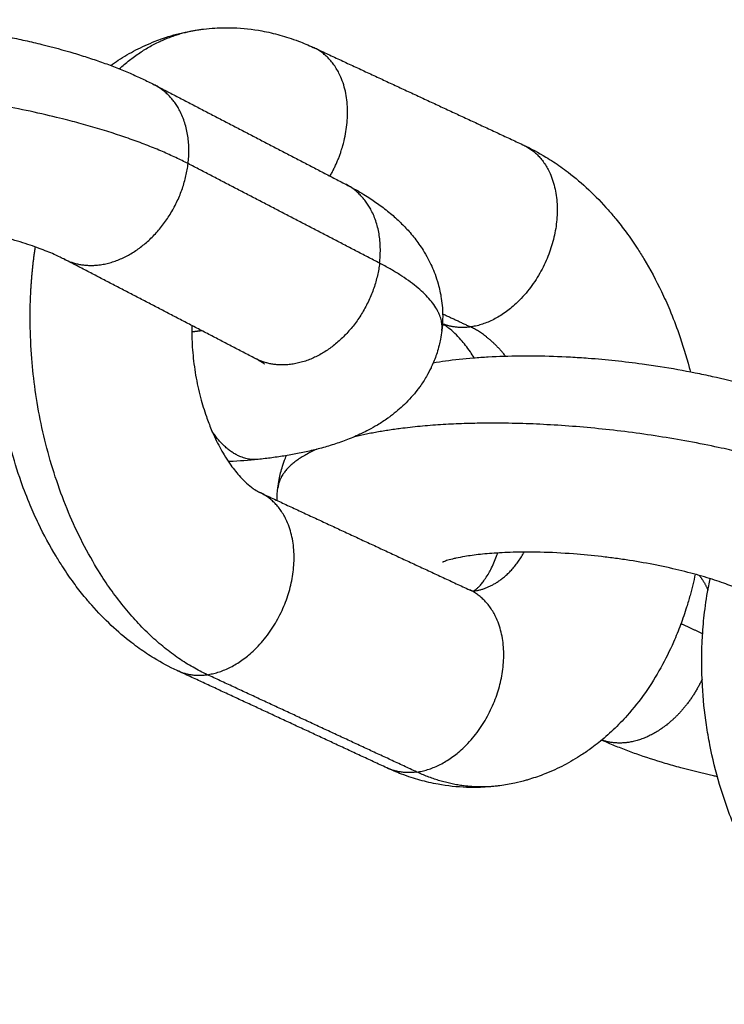
# Model space of a CAD drawing. Units: millimetres. Extents: x 106.72 to 113.24, y 1466.32 to 1474.77.
# Drawn here: x 112.5 to 112.52, y 1471.84 to 1471.87 of the extents above; entities that cross this region are included whole.
import ezdxf

# ---------------------------------------------------------------- set-up
doc = ezdxf.new("R2010")
doc.units = ezdxf.units.MM

# ---------------------------------------------------------------- blocks, each defined once
blk = doc.blocks.new('A042_side')
for points, knots in [([(112.493004, 1471.092736), (112.493133, 1471.092745), (112.493264, 1471.092754), (112.493554, 1471.092769), (112.493714, 1471.092776), (112.494207, 1471.092791), (112.494544, 1471.092793), (112.495063, 1471.092786), (112.49524, 1471.092782), (112.495779, 1471.092763), (112.496144, 1471.092743), (112.496699, 1471.092701), (112.496886, 1471.092685), (112.497642, 1471.092612), (112.49821, 1471.09254), (112.498771, 1471.092452), (112.498959, 1471.092422), (112.499146, 1471.09239), (112.499517, 1471.092324), (112.499702, 1471.092289), (112.500067, 1471.092216), (112.500248, 1471.092177), (112.500605, 1471.092098), (112.500781, 1471.092056), (112.5013, 1471.091928), (112.501636, 1471.091837), (112.502123, 1471.091691), (112.502282, 1471.091641), (112.502592, 1471.09154), (112.502744, 1471.091488), (112.50304, 1471.091382), (112.503185, 1471.091327), (112.503467, 1471.091216), (112.503605, 1471.09116), (112.503874, 1471.091044), (112.504005, 1471.090985), (112.50426, 1471.090865), (112.504384, 1471.090803), (112.504506, 1471.09074)], [10.122139, 10.122139, 10.122139, 10.122139, 10.56167, 10.56167, 11.087768, 11.087768, 12.164451, 12.164451, 12.71342, 12.71342, 13.829929, 13.829929, 14.395329, 14.395329, 16.112748, 16.112748, 16.112748, 16.686561, 16.686561, 17.259891, 17.259891, 17.831846, 17.831846, 18.401466, 18.401466, 19.530501, 19.530501, 20.087881, 20.087881, 20.639913, 20.639913, 21.186181, 21.186181, 21.726475, 21.726475, 22.260818, 22.260818, 22.789418, 22.789418, 22.789418, 22.789418]), ([(112.503129, 1471.091348), (112.503208, 1471.091404), (112.503288, 1471.091459), (112.503549, 1471.09163), (112.503735, 1471.091738), (112.504021, 1471.091887), (112.504118, 1471.091934), (112.504319, 1471.092026), (112.504423, 1471.09207), (112.504687, 1471.092174), (112.504847, 1471.09223), (112.505047, 1471.09229), (112.505085, 1471.092301), (112.505242, 1471.092345), (112.505362, 1471.092375), (112.505637, 1471.092435), (112.505792, 1471.092462), (112.505949, 1471.092484)], [28.042767, 28.042767, 28.042767, 28.042767, 28.380136, 28.380136, 29.127225, 29.127225, 29.502218, 29.502218, 29.898114, 29.898114, 30.48898, 30.48898, 30.628317, 30.628317, 31.058197, 31.058197, 31.610468, 31.610468, 31.610468, 31.610468]), ([(112.505949, 1471.092484), (112.505987, 1471.092489), (112.506026, 1471.092494), (112.506064, 1471.092499), (112.506183, 1471.092513), (112.506302, 1471.092523), (112.506614, 1471.092541), (112.506808, 1471.092544), (112.507304, 1471.092526), (112.507606, 1471.092493), (112.508001, 1471.092421), (112.508098, 1471.092401), (112.508288, 1471.092357), (112.508382, 1471.092333), (112.508568, 1471.092282), (112.508659, 1471.092254), (112.508855, 1471.092191), (112.508958, 1471.092155), (112.509218, 1471.092056), (112.509373, 1471.091991), (112.509526, 1471.09192)], [0, 0, 0, 0, 0.134782, 0.134782, 0.134782, 0.551903, 0.551903, 1.227824, 1.227824, 2.285436, 2.285436, 2.62813, 2.62813, 2.965607, 2.965607, 3.297695, 3.297695, 3.678207, 3.678207, 4.260817, 4.260817, 4.260817, 4.260817]), ([(112.516147, 1471.088846), (112.516395, 1471.088731), (112.516637, 1471.088601), (112.516952, 1471.088409), (112.517031, 1471.088359), (112.517187, 1471.088256), (112.517264, 1471.088203), (112.51742, 1471.088093), (112.517498, 1471.088035), (112.5178, 1471.087803), (112.518018, 1471.087618), (112.518441, 1471.08722), (112.518646, 1471.087008), (112.518842, 1471.086785), (112.518923, 1471.086694), (112.519002, 1471.086601), (112.519192, 1471.086368), (112.519302, 1471.086225), (112.51953, 1471.085916), (112.519646, 1471.085747), (112.51983, 1471.085465), (112.5199, 1471.085353), (112.519969, 1471.085239), (112.520168, 1471.084909), (112.520353, 1471.084565), (112.520615, 1471.084019), (112.520701, 1471.083826), (112.520784, 1471.083629), (112.520886, 1471.083385), (112.520981, 1471.083137), (112.521193, 1471.082535), (112.521303, 1471.082177), (112.521411, 1471.081768), (112.521423, 1471.081722), (112.521435, 1471.081676)], [0, 0, 0, 0, 0.946396, 0.946396, 1.265214, 1.265214, 1.585486, 1.585486, 1.915847, 1.915847, 2.879221, 2.879221, 3.860009, 3.860009, 3.860009, 4.260583, 4.260583, 4.846135, 4.846135, 5.505395, 5.505395, 5.9265, 5.9265, 5.9265, 7.153976, 7.153976, 7.810869, 7.810869, 7.810869, 8.625936, 8.625936, 9.760496, 9.760496, 9.904187, 9.904187, 9.904187, 9.904187]), ([(112.510553, 1471.087597), (112.510729, 1471.087506), (112.5109, 1471.087411), (112.511137, 1471.087267), (112.511209, 1471.087223), (112.511403, 1471.087098), (112.511524, 1471.087014), (112.511767, 1471.086836), (112.511888, 1471.086741), (112.512113, 1471.086549), (112.512217, 1471.086453), (112.512409, 1471.086262), (112.512498, 1471.086168), (112.512584, 1471.086069), (112.512633, 1471.086011), (112.512682, 1471.085952), (112.51273, 1471.085891), (112.512822, 1471.085773), (112.51291, 1471.085649), (112.513048, 1471.085431), (112.5131, 1471.085341), (112.513233, 1471.085091), (112.513308, 1471.084926), (112.513408, 1471.084656), (112.513441, 1471.084556), (112.513513, 1471.084303), (112.513546, 1471.084149), (112.513586, 1471.083893), (112.513597, 1471.083792), (112.513622, 1471.083453), (112.513616, 1471.083213), (112.513588, 1471.082975)], [13.254478, 13.254478, 13.254478, 13.254478, 14.018086, 14.018086, 14.352051, 14.352051, 14.937624, 14.937624, 15.553147, 15.553147, 16.111394, 16.111394, 16.615214, 16.615214, 16.615214, 16.908553, 16.908553, 16.908553, 17.480456, 17.480456, 17.863539, 17.863539, 18.515539, 18.515539, 18.888441, 18.888441, 19.438496, 19.438496, 19.789426, 19.789426, 20.609802, 20.609802, 20.609802, 20.609802]), ([(112.501647, 1471.085239), (112.501599, 1471.085264), (112.501545, 1471.08529), (112.501426, 1471.085347), (112.501361, 1471.085376), (112.501219, 1471.085437), (112.501143, 1471.085468), (112.500979, 1471.085533), (112.500891, 1471.085565), (112.500707, 1471.085632), (112.500609, 1471.085665), (112.500404, 1471.085732), (112.500297, 1471.085766), (112.49996, 1471.085867), (112.499719, 1471.085932), (112.499339, 1471.086026), (112.499208, 1471.086057), (112.49894, 1471.086117), (112.498803, 1471.086146), (112.498525, 1471.086202), (112.498383, 1471.086228), (112.498097, 1471.08628), (112.497952, 1471.086304), (112.497806, 1471.086327), (112.49766, 1471.08635), (112.497512, 1471.086372), (112.497071, 1471.086432), (112.496775, 1471.086467), (112.496334, 1471.086509), (112.496188, 1471.086522), (112.495759, 1471.086554), (112.495477, 1471.08657), (112.495067, 1471.086584), (112.494934, 1471.086587), (112.494548, 1471.086593), (112.4943, 1471.086591), (112.493949, 1471.08658), (112.493837, 1471.086576), (112.493518, 1471.086558), (112.493318, 1471.086543), (112.493133, 1471.086524), (112.493042, 1471.086514), (112.492954, 1471.086504), (112.492785, 1471.086482), (112.492704, 1471.08647), (112.492549, 1471.086444), (112.492476, 1471.086431), (112.492339, 1471.086404), (112.492275, 1471.086389), (112.49216, 1471.086362), (112.492108, 1471.086348), (112.492019, 1471.086322), (112.491982, 1471.086309), (112.491924, 1471.086289), (112.491904, 1471.086281), (112.491888, 1471.086274), (112.491886, 1471.086273), (112.491886, 1471.086273)], [11.786228, 11.786228, 11.786228, 11.786228, 12.158067, 12.158067, 12.539978, 12.539978, 12.931915, 12.931915, 13.333583, 13.333583, 13.744435, 13.744435, 14.163726, 14.163726, 15.024011, 15.024011, 15.462888, 15.462888, 15.905933, 15.905933, 16.351902, 16.351902, 16.799604, 16.799604, 16.799604, 17.247912, 17.247912, 18.140796, 18.140796, 18.582668, 18.582668, 19.451597, 19.451597, 19.876367, 19.876367, 20.701923, 20.701923, 21.101068, 21.101068, 21.868958, 21.868958, 21.868958, 22.245613, 22.245613, 22.629174, 22.629174, 23.019148, 23.019148, 23.415203, 23.415203, 23.817417, 23.817417, 24.226594, 24.226594, 24.645544, 24.645544, 24.861515, 24.861515, 24.861515, 24.861515]), ([(112.505226, 1471.072243), (112.504977, 1471.072358), (112.504735, 1471.072488), (112.50442, 1471.07268), (112.504341, 1471.072729), (112.504185, 1471.072832), (112.504108, 1471.072885), (112.503953, 1471.072996), (112.503874, 1471.073054), (112.503572, 1471.073286), (112.503355, 1471.073471), (112.502932, 1471.073868), (112.502727, 1471.074081), (112.50253, 1471.074304), (112.50245, 1471.074395), (112.502371, 1471.074488), (112.50218, 1471.074721), (112.50207, 1471.074863), (112.501843, 1471.075173), (112.501726, 1471.075341), (112.501542, 1471.075624), (112.501472, 1471.075736), (112.501404, 1471.075849), (112.501204, 1471.07618), (112.501019, 1471.076524), (112.500758, 1471.07707), (112.500671, 1471.077263), (112.500589, 1471.077459), (112.500486, 1471.077703), (112.500391, 1471.077951), (112.500179, 1471.078554), (112.500069, 1471.078911), (112.499919, 1471.079479), (112.49987, 1471.079685), (112.499735, 1471.080302), (112.499664, 1471.080715), (112.499584, 1471.081335), (112.499562, 1471.081539), (112.499509, 1471.082143), (112.499491, 1471.082543), (112.499488, 1471.083267), (112.499498, 1471.083591), (112.499536, 1471.084156), (112.499558, 1471.084398), (112.499587, 1471.084638), (112.499594, 1471.084698), (112.499602, 1471.084759), (112.49961, 1471.084818)], [4.260817, 4.260817, 4.260817, 4.260817, 5.207213, 5.207213, 5.526031, 5.526031, 5.846303, 5.846303, 6.176664, 6.176664, 7.140038, 7.140038, 8.120826, 8.120826, 8.120826, 8.521399, 8.521399, 9.106952, 9.106952, 9.766212, 9.766212, 10.187317, 10.187317, 10.187317, 11.414792, 11.414792, 12.071686, 12.071686, 12.071686, 12.886753, 12.886753, 14.021313, 14.021313, 14.66072, 14.66072, 15.918783, 15.918783, 16.535395, 16.535395, 17.740764, 17.740764, 18.72382, 18.72382, 19.469691, 19.469691, 19.469691, 19.656387, 19.656387, 19.656387, 19.656387]), ([(112.505691, 1471.083137), (112.50569, 1471.08308), (112.505689, 1471.083022), (112.50569, 1471.082738), (112.505701, 1471.082509), (112.505731, 1471.082161), (112.505744, 1471.082043), (112.50579, 1471.081685), (112.505831, 1471.081447), (112.505908, 1471.081093), (112.505937, 1471.080975), (112.506022, 1471.080654), (112.506083, 1471.080453), (112.5062, 1471.080122), (112.506251, 1471.079988), (112.506306, 1471.079858), (112.506349, 1471.079755), (112.506395, 1471.079654), (112.506528, 1471.079376), (112.506619, 1471.079207), (112.506713, 1471.079051), (112.506769, 1471.078958), (112.506827, 1471.078869), (112.506935, 1471.078712), (112.506985, 1471.078644), (112.507085, 1471.078516), (112.507134, 1471.078457), (112.507247, 1471.078329), (112.507309, 1471.078264), (112.507441, 1471.078137), (112.507509, 1471.07808), (112.507609, 1471.078003), (112.507644, 1471.077978), (112.50774, 1471.077915), (112.507794, 1471.077886), (112.507836, 1471.077866)], [17.777119, 17.777119, 17.777119, 17.777119, 17.954597, 17.954597, 18.649453, 18.649453, 19.005891, 19.005891, 19.73289, 19.73289, 20.101313, 20.101313, 20.751451, 20.751451, 21.214374, 21.214374, 21.214374, 21.584266, 21.584266, 22.26677, 22.26677, 22.26677, 22.677701, 22.677701, 23.033747, 23.033747, 23.384829, 23.384829, 23.849433, 23.849433, 24.403647, 24.403647, 24.738227, 24.738227, 25.384856, 25.384856, 25.384856, 25.384856]), ([(112.514611, 1471.082117), (112.51457, 1471.082182), (112.514529, 1471.082244), (112.514438, 1471.082376), (112.514387, 1471.082445), (112.514288, 1471.082573), (112.514238, 1471.082632), (112.514126, 1471.08276), (112.514063, 1471.082825), (112.513931, 1471.082951), (112.513864, 1471.083009), (112.513764, 1471.083085), (112.513729, 1471.08311), (112.513655, 1471.083159), (112.513619, 1471.08318), (112.513587, 1471.083197)], [5.417734, 5.417734, 5.417734, 5.417734, 5.709936, 5.709936, 6.065982, 6.065982, 6.417064, 6.417064, 6.881669, 6.881669, 7.435882, 7.435882, 7.770462, 7.770462, 8.181767, 8.181767, 8.181767, 8.181767]), ([(112.513588, 1471.082975), (112.513576, 1471.082884), (112.513562, 1471.082793), (112.513532, 1471.082638), (112.513518, 1471.082575), (112.513482, 1471.082433), (112.51346, 1471.082354), (112.513392, 1471.082143), (112.513342, 1471.082013), (112.513272, 1471.081859), (112.513259, 1471.081831), (112.513201, 1471.081708), (112.513152, 1471.081616), (112.5131, 1471.081527), (112.513036, 1471.081416), (112.512966, 1471.081308), (112.512866, 1471.081169), (112.51284, 1471.081134), (112.512752, 1471.08102), (112.512689, 1471.080944), (112.512553, 1471.080792), (112.512481, 1471.080717), (112.51234, 1471.080581), (112.512272, 1471.080519), (112.512125, 1471.080394), (112.512047, 1471.080332), (112.511938, 1471.08025), (112.511909, 1471.080229), (112.511879, 1471.080208), (112.511772, 1471.080132), (112.511664, 1471.080061), (112.511463, 1471.079939), (112.51137, 1471.079887), (112.51113, 1471.079761), (112.510981, 1471.07969), (112.510685, 1471.079563), (112.510538, 1471.079506), (112.510247, 1471.079403), (112.510101, 1471.079357), (112.509811, 1471.079272), (112.509666, 1471.079233), (112.509377, 1471.079163), (112.509232, 1471.079132), (112.508943, 1471.079074), (112.508799, 1471.079048), (112.508509, 1471.079), (112.508365, 1471.078979), (112.508076, 1471.078941), (112.507931, 1471.078924), (112.507785, 1471.078909)], [0, 0, 0, 0, 0.315734, 0.315734, 0.538836, 0.538836, 0.819808, 0.819808, 1.301983, 1.301983, 1.409833, 1.409833, 1.774565, 1.774565, 1.774565, 2.227775, 2.227775, 2.385624, 2.385624, 2.744778, 2.744778, 3.127861, 3.127861, 3.472456, 3.472456, 3.852958, 3.852958, 3.993301, 3.993301, 3.993301, 4.497216, 4.497216, 4.914667, 4.914667, 5.571961, 5.571961, 6.1997, 6.1997, 6.803077, 6.803077, 7.385234, 7.385234, 7.948351, 7.948351, 8.493777, 8.493777, 9.022424, 9.022424, 9.534939, 9.534939, 9.534939, 9.534939]), ([(112.513318, 1471.081961), (112.513444, 1471.081982), (112.513573, 1471.082002), (112.513703, 1471.08202), (112.513989, 1471.082059), (112.514282, 1471.082091), (112.514739, 1471.082128), (112.514896, 1471.082139), (112.515378, 1471.082166), (112.51571, 1471.082177), (112.516221, 1471.082182), (112.516395, 1471.082182), (112.516927, 1471.082175), (112.517289, 1471.082163), (112.51784, 1471.082133), (112.518026, 1471.082121), (112.518779, 1471.082064), (112.519348, 1471.082004), (112.519914, 1471.081927), (112.520103, 1471.081901), (112.520292, 1471.081873), (112.520854, 1471.081785), (112.521224, 1471.081719), (112.52177, 1471.081609), (112.52195, 1471.081571), (112.52248, 1471.081454), (112.522824, 1471.081369), (112.523324, 1471.081233), (112.523487, 1471.081187), (112.523963, 1471.081046), (112.524269, 1471.080947), (112.52471, 1471.08079), (112.524852, 1471.080737), (112.52513, 1471.080629), (112.525266, 1471.080575), (112.52553, 1471.080463), (112.525658, 1471.080406), (112.525784, 1471.080347)], [8.459423, 8.459423, 8.459423, 8.459423, 8.930544, 8.930544, 8.930544, 9.964836, 9.964836, 10.493859, 10.493859, 11.575072, 11.575072, 12.125709, 12.125709, 13.244568, 13.244568, 13.810644, 13.810644, 15.528216, 15.528216, 15.528216, 16.101427, 16.101427, 17.244868, 17.244868, 17.812736, 17.812736, 18.937184, 18.937184, 19.491545, 19.491545, 20.582573, 20.582573, 21.117832, 21.117832, 21.646158, 21.646158, 22.167554, 22.167554, 22.167554, 22.167554]), ([(112.507983, 1471.081922), (112.507983, 1471.081922), (112.507979, 1471.081925), (112.507961, 1471.081939), (112.507942, 1471.081952), (112.507902, 1471.081978), (112.507885, 1471.081989), (112.507852, 1471.082009), (112.507838, 1471.082017), (112.507785, 1471.082047), (112.507742, 1471.082071), (112.507694, 1471.082096)], [3.686834, 3.686834, 3.686834, 3.686834, 3.968545, 3.968545, 4.359222, 4.359222, 4.584351, 4.584351, 4.738211, 4.738211, 5.108135, 5.108135, 5.108135, 5.108135]), ([(112.507902, 1471.082004), (112.50792, 1471.081983), (112.507936, 1471.081967), (112.507966, 1471.081938), (112.507977, 1471.081928), (112.507983, 1471.081923), (112.507983, 1471.081922), (112.507983, 1471.081922)], [2.9089068, 2.9089068, 2.9089068, 2.9089068, 3.1923934, 3.1923934, 3.5610157, 3.5610157, 3.6868338, 3.6868338, 3.6868338, 3.6868338]), ([(112.507785, 1471.078909), (112.507492, 1471.078878), (112.507191, 1471.078855), (112.506871, 1471.078838), (112.50686, 1471.078837), (112.506849, 1471.078837)], [0, 0, 0, 0, 1.026731, 1.026731, 1.063102, 1.063102, 1.063102, 1.063102]), ([(112.50841, 1471.078014), (112.50842, 1471.0781), (112.508434, 1471.078185), (112.508477, 1471.078413), (112.508513, 1471.078554), (112.508556, 1471.078692), (112.508584, 1471.078779), (112.508614, 1471.078865), (112.508658, 1471.078976), (112.508669, 1471.079002), (112.50868, 1471.079028)], [0, 0, 0, 0, 0.295285, 0.295285, 0.795104, 0.795104, 0.795104, 1.110708, 1.110708, 1.208766, 1.208766, 1.208766, 1.208766]), ([(112.523174, 1471.074723), (112.523113, 1471.074752), (112.523047, 1471.074781), (112.522906, 1471.074841), (112.52283, 1471.074872), (112.522667, 1471.074935), (112.52258, 1471.074967), (112.522303, 1471.075066), (112.522099, 1471.075132), (112.521771, 1471.075229), (112.521656, 1471.075262), (112.521297, 1471.075359), (112.521043, 1471.075422), (112.520647, 1471.07551), (112.520511, 1471.075539), (112.520093, 1471.075622), (112.519807, 1471.075673), (112.51937, 1471.075742), (112.519223, 1471.075763), (112.519075, 1471.075784), (112.518928, 1471.075804), (112.518779, 1471.075822), (112.518336, 1471.075874), (112.51804, 1471.075902), (112.517389, 1471.075951), (112.517036, 1471.075969), (112.516494, 1471.075981), (112.516299, 1471.075982), (112.515864, 1471.075978), (112.515628, 1471.07597), (112.515297, 1471.075952), (112.515192, 1471.075944), (112.514991, 1471.075928), (112.514896, 1471.075919), (112.514714, 1471.075899), (112.514628, 1471.075888), (112.514545, 1471.075877), (112.514463, 1471.075866), (112.514385, 1471.075854), (112.51421, 1471.075824), (112.514117, 1471.075806), (112.513993, 1471.075779), (112.513955, 1471.07577), (112.513848, 1471.075744), (112.513787, 1471.075727), (112.51371, 1471.075703), (112.513686, 1471.075695), (112.513649, 1471.075681), (112.513634, 1471.075676), (112.513619, 1471.075669), (112.513615, 1471.075667), (112.513607, 1471.075664), (112.513605, 1471.075663), (112.513605, 1471.075663)], [11.780106, 11.780106, 11.780106, 11.780106, 12.153737, 12.153737, 12.53778, 12.53778, 12.931977, 12.931977, 13.74875, 13.74875, 14.169996, 14.169996, 15.033584, 15.033584, 15.473629, 15.473629, 16.364481, 16.364481, 16.812711, 16.812711, 16.812711, 17.261575, 17.261575, 18.154837, 18.154837, 19.250025, 19.250025, 19.887419, 19.887419, 20.709486, 20.709486, 21.106636, 21.106636, 21.493719, 21.493719, 21.870276, 21.870276, 21.870276, 22.24493, 22.24493, 22.762042, 22.762042, 23.015033, 23.015033, 23.521263, 23.521263, 23.814327, 23.814327, 24.084734, 24.084734, 24.228379, 24.228379, 24.420448, 24.420448, 24.420448, 24.420448]), ([(112.514571, 1471.074745), (112.514571, 1471.074745), (112.514572, 1471.074746), (112.514574, 1471.074747), (112.514576, 1471.074747), (112.51458, 1471.074749), (112.514581, 1471.07475), (112.514589, 1471.074753), (112.514596, 1471.074757), (112.514616, 1471.074769), (112.514629, 1471.074778), (112.514658, 1471.0748), (112.514675, 1471.074813), (112.514694, 1471.07483), (112.514715, 1471.074848), (112.514739, 1471.07487), (112.514791, 1471.074924), (112.514818, 1471.074955), (112.514877, 1471.075026), (112.514908, 1471.075066), (112.514974, 1471.075161), (112.51501, 1471.075216), (112.515075, 1471.075326), (112.515104, 1471.075379), (112.515166, 1471.075499), (112.515199, 1471.075568), (112.515261, 1471.07571), (112.51529, 1471.075782), (112.51533, 1471.075889), (112.515342, 1471.075922), (112.515353, 1471.075955)], [0.634257, 0.634257, 0.634257, 0.634257, 0.81962, 0.81962, 1.029247, 1.029247, 1.146654, 1.146654, 1.491763, 1.491763, 1.860122, 1.860122, 2.210179, 2.210179, 2.210179, 2.580814, 2.580814, 2.946705, 2.946705, 3.308447, 3.308447, 3.703975, 3.703975, 4.021622, 4.021622, 4.382255, 4.382255, 4.720218, 4.720218, 4.861766, 4.861766, 4.861766, 4.861766]), ([(112.52159, 1471.07528), (112.521541, 1471.075055), (112.521487, 1471.074833), (112.521426, 1471.074614), (112.521392, 1471.074489), (112.521355, 1471.074366), (112.521288, 1471.074151), (112.521258, 1471.074058), (112.521162, 1471.073779), (112.521093, 1471.073595), (112.520982, 1471.073321), (112.520944, 1471.07323), (112.520904, 1471.073139), (112.520781, 1471.072861), (112.520648, 1471.072591), (112.520352, 1471.07206), (112.52019, 1471.071801), (112.519836, 1471.071296), (112.519644, 1471.071051), (112.519298, 1471.070663), (112.519153, 1471.070512), (112.518925, 1471.070295), (112.518846, 1471.070224), (112.518767, 1471.070155), (112.518623, 1471.070029), (112.518474, 1471.06991), (112.518217, 1471.06972), (112.518111, 1471.069647), (112.517823, 1471.069459), (112.517637, 1471.069351), (112.517352, 1471.069202), (112.517255, 1471.069155), (112.517054, 1471.069063), (112.516949, 1471.069018), (112.516686, 1471.068915), (112.516526, 1471.068859), (112.516325, 1471.068799), (112.516287, 1471.068787), (112.51613, 1471.068743), (112.516011, 1471.068714), (112.515736, 1471.068654), (112.51558, 1471.068626), (112.515423, 1471.068605)], [1.231007, 1.231007, 1.231007, 1.231007, 1.953581, 1.953581, 1.953581, 2.362926, 2.362926, 2.675717, 2.675717, 3.312764, 3.312764, 3.636966, 3.636966, 3.636966, 4.631758, 4.631758, 5.659101, 5.659101, 6.717217, 6.717217, 7.438252, 7.438252, 7.80296, 7.80296, 7.80296, 8.46301, 8.46301, 8.910445, 8.910445, 9.657533, 9.657533, 10.032527, 10.032527, 10.428423, 10.428423, 11.019288, 11.019288, 11.158626, 11.158626, 11.588506, 11.588506, 12.140777, 12.140777, 12.140777, 12.140777]), ([(112.528021, 1471.061701), (112.527872, 1471.061764), (112.527724, 1471.061831), (112.527473, 1471.061955), (112.52737, 1471.062009), (112.527119, 1471.062147), (112.526972, 1471.062233), (112.52673, 1471.062387), (112.526632, 1471.062452), (112.526375, 1471.062631), (112.526218, 1471.062748), (112.525987, 1471.062932), (112.52591, 1471.062995), (112.525606, 1471.063254), (112.525386, 1471.063462), (112.525174, 1471.06368), (112.52496, 1471.0639), (112.524755, 1471.064132), (112.524428, 1471.064537), (112.524301, 1471.064704), (112.524116, 1471.064961), (112.524056, 1471.065047), (112.523818, 1471.065399), (112.523649, 1471.065672), (112.523333, 1471.066234), (112.523185, 1471.066523), (112.523048, 1471.066819), (112.522997, 1471.066928), (112.522948, 1471.067037), (112.5229, 1471.067148), (112.522691, 1471.067633), (112.522511, 1471.068134), (112.522238, 1471.069057), (112.522135, 1471.069475), (112.522012, 1471.070105), (112.521976, 1471.070314), (112.521883, 1471.070933), (112.521841, 1471.071346), (112.521786, 1471.072287), (112.521787, 1471.072816), (112.521819, 1471.073339), (112.521834, 1471.07359), (112.521856, 1471.073839), (112.521886, 1471.074086), (112.52192, 1471.074367), (112.521963, 1471.074645), (112.522029, 1471.074994), (112.522044, 1471.075068), (112.52206, 1471.075142)], [4.483377, 4.483377, 4.483377, 4.483377, 5.032679, 5.032679, 5.427334, 5.427334, 5.996739, 5.996739, 6.388945, 6.388945, 7.038188, 7.038188, 7.364903, 7.364903, 8.352196, 8.352196, 8.352196, 9.347672, 9.347672, 10.014263, 10.014263, 10.348026, 10.348026, 11.349642, 11.349642, 12.348807, 12.348807, 12.348807, 12.71679, 12.71679, 12.71679, 14.327387, 14.327387, 15.620074, 15.620074, 16.255339, 16.255339, 17.500126, 17.500126, 19.099014, 19.099014, 19.099014, 19.866027, 19.866027, 19.866027, 20.737422, 20.737422, 20.972848, 20.972848, 20.972848, 20.972848]), ([(112.514457, 1471.074792), (112.514479, 1471.074782), (112.514497, 1471.074775), (112.514529, 1471.074763), (112.514542, 1471.074759), (112.514564, 1471.074753), (112.514572, 1471.074751), (112.514578, 1471.07475), (112.514579, 1471.07475), (112.514584, 1471.074749), (112.514587, 1471.074748), (112.51459, 1471.074748), (112.514591, 1471.074748), (112.514591, 1471.074748)], [8.417091, 8.417091, 8.417091, 8.417091, 8.74245, 8.74245, 9.070507, 9.070507, 9.403946, 9.403946, 9.427084, 9.427084, 9.719954, 9.719954, 9.947479, 9.947479, 9.947479, 9.947479]), ([(112.514581, 1471.074747), (112.514579, 1471.074747), (112.514577, 1471.074747), (112.514573, 1471.074746), (112.514572, 1471.074746), (112.514571, 1471.074745), (112.514571, 1471.074745), (112.514571, 1471.074745)], [0, 0, 0, 0, 0.2365487, 0.2365487, 0.5063026, 0.5063026, 0.5839596, 0.5839596, 0.5839596, 0.5839596]), ([(112.514591, 1471.074748), (112.514591, 1471.074748), (112.514591, 1471.074748), (112.51459, 1471.074748), (112.514589, 1471.074748), (112.514586, 1471.074748), (112.514583, 1471.074748), (112.514581, 1471.074747)], [9.9954979, 9.9954979, 9.9954979, 9.9954979, 10.0224002, 10.0224002, 10.3252235, 10.3252235, 10.5878836, 10.5878836, 10.5878836, 10.5878836]), ([(112.52229, 1471.068889), (112.522248, 1471.068898), (112.522206, 1471.068907), (112.521812, 1471.068995), (112.521468, 1471.06908), (112.520967, 1471.069215), (112.520804, 1471.069262), (112.520328, 1471.069403), (112.520022, 1471.069502), (112.519581, 1471.069659), (112.519439, 1471.069712), (112.519161, 1471.069819), (112.519026, 1471.069874), (112.518806, 1471.069967), (112.51872, 1471.070005), (112.518635, 1471.070043)], [8.747682, 8.747682, 8.747682, 8.747682, 8.882192, 8.882192, 10.006641, 10.006641, 10.561001, 10.561001, 11.652029, 11.652029, 12.187288, 12.187288, 12.715614, 12.715614, 13.060977, 13.060977, 13.060977, 13.060977]), ([(112.52229, 1471.068889), (112.522248, 1471.068898), (112.522206, 1471.068907), (112.521812, 1471.068995), (112.521468, 1471.06908), (112.520967, 1471.069215), (112.520804, 1471.069262), (112.520328, 1471.069403), (112.520022, 1471.069502), (112.519581, 1471.069659), (112.519439, 1471.069712), (112.519161, 1471.069819), (112.519026, 1471.069874), (112.518806, 1471.069967), (112.51872, 1471.070005), (112.518635, 1471.070043)], [8.747686, 8.747686, 8.747686, 8.747686, 8.882192, 8.882192, 10.006641, 10.006641, 10.561001, 10.561001, 11.652029, 11.652029, 12.187288, 12.187288, 12.715614, 12.715614, 13.060977, 13.060977, 13.060977, 13.060977]), ([(112.515423, 1471.068605), (112.515385, 1471.0686), (112.515347, 1471.068595), (112.515308, 1471.06859), (112.51519, 1471.068576), (112.515071, 1471.068566), (112.514758, 1471.068547), (112.514564, 1471.068545), (112.514068, 1471.068563), (112.513766, 1471.068596), (112.513371, 1471.068668), (112.513275, 1471.068688), (112.513084, 1471.068731), (112.51299, 1471.068755), (112.512805, 1471.068807), (112.512713, 1471.068834), (112.512518, 1471.068898), (112.512414, 1471.068934), (112.512155, 1471.069032), (112.512, 1471.069098), (112.511847, 1471.069169)], [0, 0, 0, 0, 0.134782, 0.134782, 0.134782, 0.551903, 0.551903, 1.227824, 1.227824, 2.285436, 2.285436, 2.62813, 2.62813, 2.965607, 2.965607, 3.297695, 3.297695, 3.678207, 3.678207, 4.260817, 4.260817, 4.260817, 4.260817])]:
    blk.add_open_spline(points, degree=3, knots=knots)
for points, weights in [([(112.503402, 1471.091242), (112.504557, 1471.092293), (112.505949, 1471.092484)], [0.903151639792, 0.930113743191, 1]), ([(112.505574, 1471.088248), (112.505793, 1471.090071), (112.504506, 1471.09074)], [1, 0.85018222021, 1]), ([(112.511621, 1471.085106), (112.51184, 1471.086929), (112.510553, 1471.087597)], [1, 0.85018222021, 1]), ([(112.513588, 1471.082975), (112.513713, 1471.084018), (112.511621, 1471.085106)], [1, 0.945996772261, 1]), ([(112.514488, 1471.083091), (112.514016, 1471.083026), (112.513607, 1471.083192)], [1, 0.978964641037, 0.996534310463]), ([(112.506007, 1471.082973), (112.505854, 1471.082949), (112.50569, 1471.082932)], [0.979083211923, 0.987469475914, 0.998199327014]), ([(112.515598, 1471.082171), (112.515094, 1471.082809), (112.514488, 1471.083091)], [0.880102503375, 0.915907440579, 1]), ([(112.507785, 1471.078909), (112.50698, 1471.078825), (112.506336, 1471.079789)], [1, 0.900858140108, 0.972235013631]), ([(112.509637, 1471.079227), (112.508495, 1471.078721), (112.50841, 1471.078014)], [0.916817761925, 0.932722534042, 1]), ([(112.514588, 1471.074748), (112.515572, 1471.074887), (112.516191, 1471.075981)], [0.999213269386, 0.900466853632, 0.917821749927]), ([(112.521719, 1471.075244), (112.52188, 1471.07504), (112.52199, 1471.074783)], [0.932466412593, 0.920862746316, 0.920718318627]), ([(112.505226, 1471.072243), (112.505662, 1471.07204), (112.506177, 1471.072111)], [1, 0.977076233581, 1]), ([(112.512798, 1471.069037), (112.512283, 1471.068966), (112.511847, 1471.069169)], [1, 0.977076233581, 1]), ([(112.515423, 1471.068605), (112.514115, 1471.068425), (112.512798, 1471.069037)], [1, 0.981139427897, 1])]:
    blk.add_rational_spline(points, weights, degree=2)
for points, weights, knots in [([(112.510057, 1471.087855), (112.510313, 1471.088305), (112.510455, 1471.088798), (112.511139, 1471.091171), (112.509526, 1471.09192)], [0.916563514961, 0.944218322095, 1, 0.778745697288, 1], [3.14442, 3.14442, 3.14442, 4.204421, 4.204421, 8.408842, 8.408842, 8.408842]), ([(112.505574, 1471.088248), (112.501212, 1471.090515), (112.494082, 1471.090657), (112.492284, 1471.090693), (112.49079, 1471.09052)], [1, 0.813687914075, 1, 0.9454093076, 0.92280949418], [11.623893, 11.623893, 11.623893, 20.804745, 20.804745, 23.494797, 23.494797, 23.494797]), ([(112.516147, 1471.088846), (112.51776, 1471.088097), (112.517076, 1471.085725), (112.516392, 1471.083352), (112.514488, 1471.083091)], [1, 0.778745697288, 1, 0.778745697288, 1], [1.330095, 1.330095, 1.330095, 5.534516, 5.534516, 9.738937, 9.738937, 9.738937]), ([(112.501647, 1471.085239), (112.502804, 1471.084637), (112.504091, 1471.085623), (112.505377, 1471.086609), (112.505574, 1471.088248)], [1, 0.87363852628, 1, 0.87363852628, 1], [3.437683, 3.437683, 3.437683, 6.58831, 6.58831, 9.738937, 9.738937, 9.738937]), ([(112.506177, 1471.072111), (112.500681, 1471.074662), (112.500586, 1471.083199), (112.500572, 1471.084441), (112.50075, 1471.085616)], [1, 0.772431672949, 1, 0.958898125277, 0.932643343975], [11.623893, 11.623893, 11.623893, 21.808294, 21.808294, 23.647733, 23.647733, 23.647733]), ([(112.511621, 1471.085106), (112.511424, 1471.083466), (112.510138, 1471.08248), (112.508851, 1471.081494), (112.507694, 1471.082096)], [1, 0.87363852628, 1, 0.87363852628, 1], [0, 0, 0, 3.150627, 3.150627, 6.301254, 6.301254, 6.301254]), ([(112.526843, 1471.077859), (112.522243, 1471.079995), (112.515453, 1471.080052), (112.51267, 1471.080076), (112.510795, 1471.079611)], [1, 0.823787421397, 1, 0.919401735264, 0.912533511027], [11.623893, 11.623893, 11.623893, 20.544392, 20.544392, 24.624559, 24.624559, 24.624559]), ([(112.506177, 1471.072111), (112.508082, 1471.072372), (112.508766, 1471.074744), (112.50945, 1471.077117), (112.507836, 1471.077866)], [1, 0.778745697288, 1, 0.778745697288, 1], [0, 0, 0, 4.204421, 4.204421, 8.408842, 8.408842, 8.408842]), ([(112.512798, 1471.069037), (112.514703, 1471.069298), (112.515387, 1471.071671), (112.516071, 1471.074043), (112.514457, 1471.074792)], [1, 0.778745697288, 1, 0.778745697288, 1], [0, 0, 0, 4.204421, 4.204421, 8.408842, 8.408842, 8.408842]), ([(112.521807, 1471.071966), (112.521424, 1471.071152), (112.520792, 1471.070612), (112.519692, 1471.069671), (112.51864, 1471.070047)], [0.939775840793, 0.931070563583, 1, 0.885870996501, 0.984574789146], [1.354151, 1.354151, 1.354151, 3.099782, 3.099782, 5.990087, 5.990087, 5.990087])]:
    blk.add_rational_spline(points, weights, degree=2, knots=knots)
for points, degree in [([(112.509526, 1471.09192), (112.512836, 1471.090383), (112.516147, 1471.088846)], 2), ([(112.504506, 1471.09074), (112.50753, 1471.089169), (112.510553, 1471.087597)], 2), ([(112.511621, 1471.085106), (112.508597, 1471.086677), (112.505574, 1471.088248)], 2), ([(112.507694, 1471.082096), (112.504671, 1471.083667), (112.501647, 1471.085239)], 2), ([(112.514488, 1471.083091), (112.51405, 1471.083294), (112.513613, 1471.083496)], 2), ([(112.507836, 1471.077866), (112.511147, 1471.076329), (112.514457, 1471.074792)], 2), ([(112.508384, 1471.077612), (112.508385, 1471.077746), (112.508394, 1471.07788), (112.50841, 1471.078014)], 3), ([(112.521823, 1471.073402), (112.52148, 1471.073561), (112.521138, 1471.07372)], 2), ([(112.511847, 1471.069169), (112.508536, 1471.070706), (112.505226, 1471.072243)], 2), ([(112.512798, 1471.069037), (112.509488, 1471.070574), (112.506177, 1471.072111)], 2)]:
    blk.add_open_spline(points, degree=degree)

msp = doc.modelspace()

# ---------------------------------------------------------------- block references
msp.add_blockref('A042_side', (0, 0.777974))

doc.saveas('drawing.dxf')
